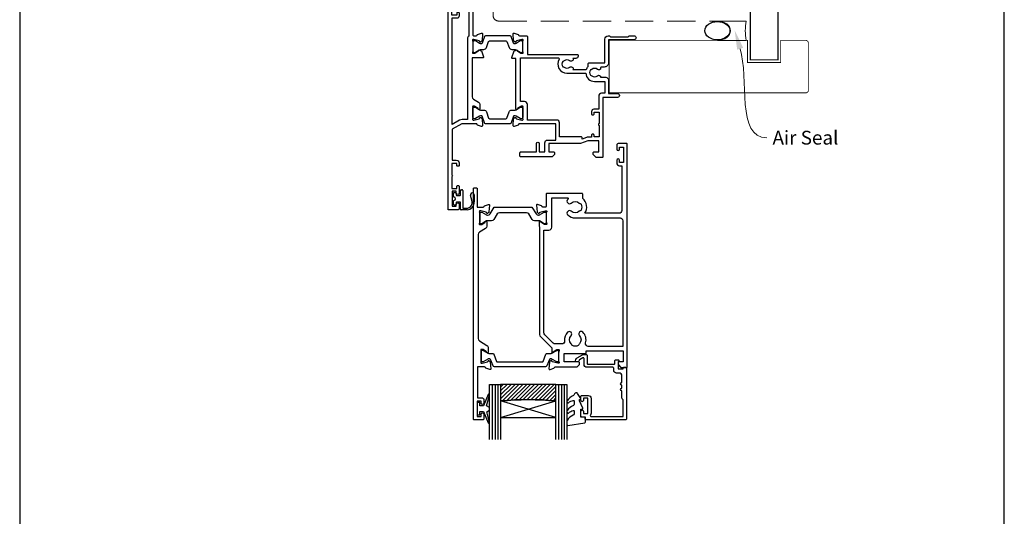
# Model space of a CAD drawing. Units: millimetres. Extents: x 23 to 1863, y -511 to 568.
# Drawn here: x 1136 to 1492, y 74 to 254 of the extents above; entities that cross this region are included whole.
import ezdxf
from ezdxf import colors
from ezdxf.entities.mleader import LeaderData, LeaderLine
from ezdxf.math import Vec2, Vec3

# ---------------------------------------------------------------- set-up
doc = ezdxf.new("R2010")
doc.units = ezdxf.units.MM
doc.header["$MEASUREMENT"] = 0
doc.linetypes.add('DASHED', pattern=[19.05, 12.7, -6.35])
doc.layers.get('Defpoints').update_dxf_attribs({"color": 1})
for name, color, linetype in [('20746$0$APL Joinery', 2, 'Continuous'), ('23070$0$APL Joinery', 2, 'Continuous'), ('26370$0$APL Joinery', 2, 'Continuous'), ('9010100$0$APL Joinery', 2, 'Continuous'), ('9010550l$0$APL Joinery', 2, 'Continuous'), ('APL Glass', 7, 'Continuous'), ('APL Joinery', 2, 'Continuous'), ('APL Notes', 7, 'Continuous')]:
    doc.layers.add(name, color=color, linetype=linetype)
doc.styles.add('General notes', font='arial.ttf', dxfattribs={"height": 3.5})

# ---------------------------------------------------------------- blocks, each defined once
blk = doc.blocks.new('9010100', base_point=(-698.04, 103.92))
at = {"layer": '9010100$0$APL Joinery', "color": 252}
blk.add_lwpolyline([(-697.04, 102.92), (-695.75, 102.92), (-694.02, 98.82, 0.929342), (-693.55, 98.98), (-694.54, 102.84), (-693.54, 103.42), (-693.54, 104.42), (-694.57, 105.02), (-693.58, 108.87, 0.929342), (-694.05, 109.02), (-695.77, 104.92), (-697.04, 104.92), (-697.04, 106.17), (-698.04, 106.17), (-698.04, 101.67), (-697.04, 101.67)], format="xyb", close=True, dxfattribs=at)
blk = doc.blocks.new('*U51')
at = {"layer": 'APL Glass'}
h = blk.add_hatch(dxfattribs=at)
h.set_pattern_fill('_USER', color=8, angle=-45, style=0, pattern_type=0)
h.set_pattern_definition([(315, (-381.3063, -705.3385), (0.7071068, 0.7071068), [])])
edge = h.paths.add_edge_path()
edge.add_line((24, 0), (4, 0))
edge.add_line((4, 0), (4, 6))
edge.add_arc((14, 105.75), 100.25, 264.2746, 275.7247)
edge.add_line((24, 6), (24, 0))
at = {"layer": 'APL Glass', "color": 252}
for p, q in [((1, 0), (1, 20)), ((2, 0), (2, 20)), ((3, 0), (3, 20)), ((25, 0), (25, 20)), ((26, 0), (26, 20)), ((27, 0), (27, 20))]:
    blk.add_line(p, q, dxfattribs=at)
at = {"layer": 'APL Glass', "color": 7}
for points in [[(0, 20), (0, 0), (4, 0), (4, 20)], [(24, 20), (24, 0), (28, 0), (28, 20)]]:
    blk.add_lwpolyline(points, dxfattribs=at)
at = {"layer": 'APL Glass', "color": 9}
for points in [[(4, 6), (4, 12), (24, 12), (24, 6, -0.049996)], [(24, 0), (4, 0), (4, 6, 0.050002), (24, 6)]]:
    blk.add_lwpolyline(points, format="xyb", close=True, dxfattribs=at)
at = {"layer": 'APL Glass', "color": 252}
for points in [[(4, 12), (24, 6)], [(24, 12), (4, 6)]]:
    blk.add_lwpolyline(points, dxfattribs=at)
blk = doc.blocks.new('9010550l', base_point=(121.77, 118.46))
at = {"layer": '9010550l$0$APL Joinery', "color": 252, "linetype": 'Continuous', "flags": 128}
blk.add_lwpolyline([(128.22, 113.24, 0.434096), (127.86, 113.25, -0.153615), (126.17, 112.38, -0.464833), (125.87, 112.63), (125.87, 113.81, -0.291539), (126.16, 114.26, 0.122913), (128.34, 116.02, 0.315226), (128.36, 116.81), (128.31, 116.9, 0.363014), (127.94, 117.01, -0.12199), (126.19, 116, -0.49897), (125.87, 116.24), (125.87, 117.29, -0.31368), (126.2, 117.76, 0.178541), (128.41, 119.65, 0.127972), (128.47, 119.89), (128.47, 121.19, 0.460762), (128.19, 121.43), (121.99, 120.46, 0.394143), (121.78, 120.19), (121.93, 118.46), (123.47, 118.46), (123.47, 115.56), (122.97, 115.56, 0.548683), (122.75, 115.21), (123.97, 112.58), (123.97, 112.1), (123.71, 112.1, 0.57735), (123.51, 111.74), (124.6, 109.85, 0.248701), (125, 109.6, 0.310923), (125.9, 110.29, -0.20886), (126.16, 110.59, 0.142666), (128.4, 112.54, 0.332142), (128.37, 113.07)], format="xyb", close=True, dxfattribs=at)
blk = doc.blocks.new('20746')
at = {"layer": '20746$0$APL Joinery', "ltscale": 0.2}
blk.add_lwpolyline([(-15.3, -0.75), (-16, -0.75, -0.668179), (-16.21, -0.24), (-16, -0.03), (-16, 2.5), (-17.8, 2.5), (-17.8, 2.25, -0.414214), (-18.05, 2), (-18.75, 2, -0.414214), (-19, 2.25), (-19, 20.6, -0.414214), (-18.6, 21), (-4.6, 21, -0.414214), (-4.2, 20.6), (-4.2, 20), (-3, 20, -0.414214), (-2.5, 19.5), (-2.5, 17.95, -1), (-3.5, 17.95), (-3.5, 18.7), (-5, 18.7), (-5, 13.2), (-3.5, 13.2), (-3.5, 13.95, -1), (-2.5, 13.95), (-2.5, 12.7, -0.414214), (-3, 12.2), (-5.2, 12.2, -0.414214), (-6.2, 13.2), (-6.2, 18.65, -0.151763), (-5.99, 19.33, 0.603942), (-6.24, 19.8), (-17.8, 19.8), (-17.8, 13.8, -0.236068), (-17.4, 13), (-17.4, 10.5, -1), (-17.4, 9.5), (-17.4, 8.5, -1), (-17.4, 7.5), (-17.4, 5.1, 0.414214), (-16.4, 4.1), (-15.4, 4.1, -0.414214), (-14.4, 3.1), (-14.4, 2.3, 0.414214), (-14.1, 2), (-4.7, 2, -0.414214), (-3.7, 1), (-3.7, -1.13, 0.57735), (-3.25, -1.39), (-2.03, -0.68, 0.198912), (-1.89, -0.5), (-1.81, -0.22, -0.339454), (-1.52, 0), (-0.9, 0, -0.493145), (-0.61, -0.38), (-0.74, -0.87, -0.198912), (-1.21, -1.48), (-3.08, -2.56, -0.131652), (-3.23, -2.6), (-4.4, -2.6, -0.414214), (-4.8, -2.2), (-4.8, 0.6, 0.414214), (-5.1, 0.9), (-14.5, 0.9, 0.414214), (-14.8, 0.6), (-14.8, -0.25, -0.414214)], format="xyb", close=True, dxfattribs=at)
blk = doc.blocks.new('26370$0$19832')
at = {"layer": '26370$0$APL Joinery'}
for points in [[(-29.2, 27.23, -0.6885), (-29, 27.75), (-28.84, 27.75, -0.065543), (-28.76, 27.74), (-26.85, 27.23, -0.267949), (-26.67, 27.05), (-26.64, 26.94, 0.57735), (-26.22, 26.83), (-25.9, 27.16, 0.176327), (-25.81, 27.34), (-25.6, 29.73, 0.548619), (-26, 30.03), (-27.4, 29.52, 0.265514), (-27.59, 29.3, -0.361398), (-27.89, 29.05), (-35.68, 29.05, 0.198912), (-35.89, 28.96), (-36.51, 28.34, 0.198912), (-36.6, 28.13), (-36.6, 27.55, 0.414214), (-36.3, 27.25), (-31.1, 27.25), (-31.1, 24.25), (-38.8, 24.25, 0.414214), (-39.1, 23.95), (-39.1, 23.25), (-52.4, 23.25), (-52.4, 27.25), (-50.9, 27.25, 0.414214), (-50.6, 27.55), (-50.6, 28.13, 0.198912), (-50.69, 28.34), (-51.51, 29.16, 0.198912), (-51.72, 29.25), (-53.6, 29.25, 0.414214), (-53.9, 28.95), (-53.9, -51.45, 0.414214), (-53.6, -51.75), (-50.6, -51.75, 0.414214), (-50.1, -51.25), (-50.1, -49.7, 1), (-51.1, -49.7), (-51.1, -50.45), (-52.6, -50.45), (-52.6, -44.95), (-51.1, -44.95), (-51.1, -45.7, 1), (-50.1, -45.7), (-50.1, -44.75, 0.414214), (-51.1, -43.75), (-51.9, -43.75), (-51.9, -27.55, -0.414214), (-50.9, -26.55), (-38.62, -26.55, 0.371035), (-37.8, -31.9), (-37.8, -33.45, 0.414214), (-37.5, -33.75), (-24.9, -33.75, 0.414214), (-24.6, -33.45), (-24.6, -29.05, -0.414248), (-24.3, -28.75), (-23.39, -28.75, -0.361398), (-23.09, -28.99, 0.265514), (-22.9, -29.22), (-21.5, -29.73, 0.548619), (-21.1, -29.42), (-21.31, -27.04, 0.176327), (-21.4, -26.85), (-21.72, -26.52, 0.57735), (-22.14, -26.64), (-22.17, -26.75, -0.267949), (-22.35, -26.92), (-24.26, -27.44, -0.065543), (-24.34, -27.45), (-24.5, -27.45, -0.6885), (-24.7, -26.92, 0.213422), (-24.6, -26.7), (-24.6, -23.49, 0.063254), (-24.61, -23.41), (-24.79, -22.7, -0.490314), (-24.6, -22.45), (-24.08, -22.45, -0.137872), (-23.93, -22.49), (-22.67, -23.26, 0.361115), (-22.57, -23.56), (-22.48, -23.61, 0.585524), (-22.1, -23.4), (-22.1, -21.83, 0.113237), (-22.2, -21.39), (-22.2, 17.38, 0.198912), (-22.49, 18.09), (-26.6, 22.19), (-26.6, 23.71, 0.585524), (-26.98, 23.92), (-27.07, 23.87, 0.361115), (-27.17, 23.57), (-28.43, 22.8, -0.137872), (-28.58, 22.75), (-29.1, 22.75, -0.490314), (-29.29, 23), (-29.11, 23.72, 0.063254), (-29.1, 23.79), (-29.1, 27.01, 0.213422)], [(-36.56, -30.25, 0.114784), (-36.91, -30.04, -0.20211), (-37.21, -29.79, -0.233326), (-37.21, -27.71, -0.20211), (-36.91, -27.45, 0.114784), (-36.56, -27.24, -0.406262), (-33.64, -27.24, 1), (-32.38, -25.95, 0.195364), (-35.1, -24.85), (-51.3, -24.85, -0.414214), (-52.3, -23.85), (-52.3, 21.65), (-39.8, 21.65, -0.501863), (-38.84, 20.37, 0.271782), (-37.9, 16.53, 1), (-36.61, 17.79, -0.406262), (-36.6, 20.72, 0.114784), (-36.39, 21.07, -0.20211), (-36.14, 21.36, -0.233326), (-34.06, 21.36, -0.20211), (-33.81, 21.07, 0.114784), (-33.59, 20.72, -0.406262), (-33.6, 17.79, 1), (-32.31, 16.53, 0.222059), (-31.22, 19.65, -0.44448), (-30.23, 20.75), (-27.84, 20.75, -0.198912), (-27.13, 20.46), (-24.09, 17.42, -0.198912), (-23.8, 16.72), (-23.8, -20.45), (-25.6, -20.45, 0.414214), (-26.6, -21.45), (-26.6, -32.15), (-32.27, -32.15, -0.684518), (-32.47, -31.63, 0.007821), (-32.38, -31.54, 1), (-33.64, -30.25, -0.406262)]]:
    blk.add_lwpolyline(points, format="xyb", close=True, dxfattribs=at)
blk = doc.blocks.new('26370$0$19833')
at = {"layer": '26370$0$APL Joinery'}
blk.add_lwpolyline([(18.6, 25.71, -0.585524), (18.98, 25.92), (19.07, 25.87, -0.361115), (19.17, 25.57), (20.43, 24.8, 0.137872), (20.58, 24.76), (21.1, 24.76, 0.490314), (21.29, 25.01), (21.11, 25.72, -0.063254), (21.1, 25.8), (21.1, 29.01, -0.213422), (21.2, 29.23, 0.6885), (21, 29.76), (20.84, 29.76, 0.065543), (20.76, 29.75), (18.85, 29.23, 0.267949), (18.67, 29.06), (18.64, 28.95, -0.57735), (18.22, 28.83), (17.9, 29.16, -0.176327), (17.81, 29.35), (17.6, 31.73, -0.548619), (18, 32.04), (19.4, 31.53, -0.265514), (19.59, 31.3, 0.361398), (19.89, 31.06), (22.4, 31.06), (22.4, 42.26), (20.9, 42.26, -0.414214), (20.1, 43.06), (20.1, 44.21, -1), (21.1, 44.21), (21.1, 43.46), (22.6, 43.46), (22.6, 48.96), (21.1, 48.96), (21.1, 48.21, -1), (20.1, 48.21), (20.1, 49.76, -0.414214), (20.6, 50.26), (23.6, 50.26, -0.414214), (23.9, 49.96), (23.9, -33.44, -0.414214), (23.6, -33.74), (22.9, -33.74, -0.414214), (22.6, -33.44), (22.6, -26.74), (20.39, -26.74, 0.361398), (20.09, -26.99, -0.265514), (19.9, -27.22), (18.5, -27.72, -0.548619), (18.1, -27.42), (18.31, -25.03, -0.176327), (18.4, -24.85), (18.72, -24.52, -0.57735), (19.14, -24.63), (19.17, -24.74, 0.267949), (19.35, -24.92), (21.26, -25.43, 0.065543), (21.34, -25.44), (21.5, -25.44, 0.6885), (21.7, -24.92, -0.213422), (21.6, -24.7), (21.6, -21.48, -0.063254), (21.61, -21.41), (21.79, -20.69, 0.490314), (21.6, -20.44), (21.08, -20.44, 0.137872), (20.93, -20.49), (19.67, -21.26, -0.361115), (19.57, -21.56), (19.48, -21.61, -0.585524), (19.1, -21.4), (19.1, -19.82, -0.261413), (19.58, -18.97), (21.72, -17.66, 0.261413), (22.2, -16.81), (22.2, 20.82, 0.261413), (21.72, 21.67), (19.08, 23.28, -0.261413), (18.6, 24.14)], format="xyb", close=True, dxfattribs=at)
blk = doc.blocks.new('26370$0$9100372')
at = {"layer": '26370$0$APL Joinery', "color": 8}
blk.add_lwpolyline([(27.6, -2.1), (27.39, -2.1, -0.131652), (27.29, -2.07), (25.55, -1.07, 0.131652), (25.3, -1), (23.89, -1, -0.310508), (23.42, -0.68), (22.43, 1.91, 0.310508), (22.15, 2.1), (5.85, 2.1, 0.310508), (5.57, 1.91), (4.58, -0.68, -0.310508), (4.11, -1), (2.7, -1, 0.131652), (2.45, -1.07), (0.71, -2.07, -0.131652), (0.61, -2.1), (0.4, -2.1, -0.414214), (0, -1.7), (0, 1.7, -0.414214), (0.4, 2.1), (0.61, 2.1, -0.131652), (0.71, 2.07), (2.45, 1.07, 0.131652), (2.7, 1), (3.09, 1, 0.310508), (3.37, 1.19), (4.29, 3.58, -0.310508), (4.75, 3.9), (23.25, 3.9, -0.310508), (23.71, 3.58), (24.63, 1.19, 0.310508), (24.91, 1), (25.3, 1, 0.131652), (25.55, 1.07), (27.29, 2.07, -0.131652), (27.39, 2.1), (27.6, 2.1, -0.414214), (28, 1.7), (28, -1.7, -0.414214)], format="xyb", close=True, dxfattribs=at)
blk = doc.blocks.new('26370$0$9100375')
at = {"layer": '26370$0$APL Joinery', "color": 8}
blk.add_lwpolyline([(21.17, -0.75, 0.258618), (20.32, -1.22), (18.8, -3.65), (5.2, -3.65), (3.68, -1.22, 0.258618), (2.83, -0.75), (2.7, -0.75, 0.131652), (2.45, -0.82), (0.68, -1.84, -0.131652), (0.63, -1.85), (0.4, -1.85, -0.414214), (0, -1.45), (0, 1.95, -0.414214), (0.4, 2.35), (0.63, 2.35, -0.131652), (0.68, 2.33), (2.45, 1.31, 0.131652), (2.7, 1.25), (4.18, 1.25, -0.258618), (5.02, 0.78), (6.25, -1.18, 0.258618), (7.1, -1.65), (16.9, -1.65, 0.258618), (17.75, -1.18), (18.98, 0.78, -0.258618), (19.82, 1.25), (21.3, 1.25, 0.131652), (21.55, 1.31), (23.32, 2.33, -0.131652), (23.37, 2.35), (23.6, 2.35, -0.414214), (24, 1.95), (24, -1.45, -0.414214), (23.6, -1.85), (23.37, -1.85, -0.131652), (23.32, -1.84), (21.55, -0.82, 0.131652), (21.3, -0.75)], format="xyb", close=True, dxfattribs=at)
blk = doc.blocks.new('26370')
at = {"layer": '26370$0$APL Joinery'}
for name, p in [('26370$0$19833', (-31.6, 29.79)), ('26370$0$19832', (-9.4, 31.8)), ('26370$0$9100372', (-38.5, 56.95)), ('26370$0$9100375', (-34, 6.7))]:
    blk.add_blockref(name, p, dxfattribs=at)
blk = doc.blocks.new('9210121c')
at = {"layer": 'APL Joinery', "color": 252, "linetype": 'Continuous'}
for p, q in [((-4.05, -5.4), (-4.05, -3.3)), ((-3.75, -3), (-3.7, -3)), ((-3.7, -3), (-1.32, -3)), ((-2.3, -1.25), (-2.3, -0.75)), ((-2.05, -0.5), (-0.82, -0.5)), ((-1.32, -1.5), (-2.05, -1.5)), ((-1.2, -2.15), (-1.2, -1.62)), ((-1.2, -2.87), (-1.2, -2.15)), ((0.82, -0.5), (2.05, -0.5)), ((1.2, -1.62), (1.2, -2.15)), ((1.2, -2.15), (1.2, -2.87)), ((2.05, -1.5), (1.33, -1.5)), ((1.33, -3), (2.95, -3)), ((2.3, -0.75), (2.3, -1.25)), ((3.25, -3.3), (3.25, -3.5)), ((-3.45, -4.1), (-3.45, -5.2)), ((2.95, -3.8), (-3.15, -3.8)), ((-0.62, -7.14), (-0.49, -7.1)), ((-0.49, -7.1), (1.2, -6.63)), ((1.38, -8), (-1.17, -8))]:
    blk.add_line(p, q, dxfattribs=at)
for centre, radius, start, end in [((-3.75, -3.3), 0.3, 90, 180.0114), ((-2.05, -0.75), 0.25, 90, 180), ((-2.05, -1.25), 0.25, 180, 270), ((-1.32, -1.62), 0.125, 0, 90), ((-1.32, -2.87), 0.125, 270, 360), ((-0.82, -0.62), 0.125, 8.7147, 90), ((0, -0.5), 0.7, 188.7147, 351.2853), ((0.82, -0.62), 0.125, 90, 171.2853), ((1.33, -1.62), 0.125, 90, 180), ((1.33, -2.87), 0.125, 180, 270), ((2.05, -0.75), 0.25, 0, 90), ((2.05, -1.25), 0.25, 270, 360), ((2.95, -3.3), 0.3, 0, 90), ((2.95, -3.5), 0.3, 270, 360), ((-1.17, -5.1), 2.9, 185.8462, 269.943), ((-3.15, -4.1), 0.3, 90, 180), ((-1.38, -5.21), 2.07, 179.6369, 291.6281), ((1.38, -7.3), 0.7, 269.9877, 105.6604)]:
    blk.add_arc(centre, radius, start, end, dxfattribs=at)
blk = doc.blocks.new('23070$0$19721')
at = {"layer": '23070$0$APL Joinery', "ltscale": 0.2}
for points in [[(-3.92, -20.35), (-3.07, -22.66, 0.315299), (-2.89, -22.8), (-2.71, -22.8, -0.255301), (-2.46, -22.93, 0.408393), (-2.12, -23.01), (-2.03, -22.96, 0.361115), (-1.93, -22.66), (-0.67, -21.89, -0.137872), (-0.52, -21.85), (0, -21.85, -0.490314), (0.19, -22.1), (0.01, -22.81, 0.063254), (0, -22.88), (0, -26.1, 0.213422), (0.1, -26.32, -0.6885), (-0.1, -26.85), (-0.26, -26.85, -0.065543), (-0.34, -26.84), (-2.25, -26.32, -0.267949), (-2.43, -26.15), (-2.46, -26.03, 0.57735), (-2.88, -25.92), (-3.2, -26.25, 0.176327), (-3.29, -26.43), (-3.5, -28.82, 0.548619), (-3.1, -29.13), (-1.7, -28.62, 0.265514), (-1.51, -28.39, -0.361398), (-1.21, -28.15), (1.4, -28.15, 0.414214), (1.7, -27.85), (1.7, -21.45), (19.7, -21.45, 0.414214), (20, -21.15), (20, -20.75, 0.414214), (19.2, -19.95), (18.18, -19.95, 0.784033), (17, -19.1, -0.375946), (14.99, -19.08, 0.19915), (14.48, -18.91, -0.290157), (14.48, -16.98, 0.19915), (14.99, -16.81, -0.375946), (17, -16.79, 0.784033), (18.18, -15.95), (23, -15.95, 0.104853), (23.7, -17.07), (23.7, -18.05, 0.414214), (24, -18.35), (29.7, -18.35), (29.7, -26.95, 0.414214), (30.9, -28.15), (31.28, -28.15, 0.198912), (31.49, -28.06), (31.71, -27.83, -0.198912), (31.92, -27.75), (37.98, -27.75, -0.198912), (38.19, -27.83), (38.41, -28.06, 0.198912), (38.62, -28.15), (40.3, -28.15, 1), (40.3, -26.75), (31, -26.75), (31, -18.35, 0.414214), (29.5, -16.85), (28.48, -16.85, -0.425323), (28.18, -16.53, 0.660805), (27.01, -15.98, -0.380493), (24.99, -15.98, 0.19915), (24.48, -15.81, -0.290157), (24.48, -13.88, 0.19915), (24.99, -13.71, -0.380493), (27.01, -13.71, 0.666641), (28.18, -13.15), (30, -13.15, 0.414214), (31, -12.15), (31, -7.25), (34.3, -7.25, 1.044614), (34.24, -5.85), (29, -5.85), (29, 15.55, 0.414214), (28.7, 15.85), (26.62, 15.85, 0.198912), (26.41, 15.77), (25.59, 14.94, 0.198912), (25.5, 14.73), (25.5, 14.15, 0.414214), (25.8, 13.85), (27.5, 13.85), (27.5, 9.85), (23.5, 9.85), (20.92, 10.79, 0.087489), (20.58, 10.85), (9.5, 10.85), (9.5, 13.85), (11.2, 13.85, 0.414214), (11.5, 14.15), (11.5, 14.73, 0.198912), (11.41, 14.94), (10.79, 15.57, 0.198912), (10.58, 15.65), (-0.7, 15.65, 0.414214), (-1, 15.35), (-1, 14.15, 0.414214), (-0.7, 13.85), (5, 13.85), (5, 10.85, 1), (6, 10.85), (6, 13.85), (8, 13.85), (8, 10.55, 0.414214), (9, 9.55), (12, 9.55), (12, 3.65), (-1.21, 3.65, -0.361398), (-1.51, 3.9, 0.265514), (-1.7, 4.13), (-3.1, 4.64, 0.548619), (-3.5, 4.33), (-3.29, 1.94, 0.176327), (-3.2, 1.76), (-2.88, 1.43, 0.57735), (-2.46, 1.54), (-2.43, 1.65, -0.267949), (-2.25, 1.83), (-0.34, 2.34, -0.065543), (-0.26, 2.35), (-0.1, 2.35, -0.6885), (0.1, 1.83, 0.213422), (0, 1.61), (0, -1.61, 0.063254), (0.01, -1.68), (0.19, -2.4, -0.490314), (0, -2.65), (-0.52, -2.65, -0.137872), (-0.67, -2.6), (-1.93, -1.83, 0.361115), (-2.03, -1.53), (-2.12, -1.48, 0.585524), (-2.5, -1.69), (-2.5, -19.95), (-3.64, -19.95, 0.520567)], [(13.2, -19.69, -0.588196), (16, -14.65), (22.81, -14.65, -0.396012), (26, -11.65), (29.7, -11.65), (29.7, -7.35), (28.5, -7.35, -0.414214), (27.5, -6.35), (27.5, -1.55), (25.7, -1.55, -0.414214), (24.9, -0.75), (24.9, 0.15, -0.414214), (25.2, 0.45), (25.5, 0.45, -0.414214), (25.8, 0.15), (25.8, -0.55), (27.6, -0.55), (27.6, 3.61, -0.57735), (27.6, 4.3), (27.6, 8.45), (25.8, 8.45), (25.8, 7.75, -0.414214), (25.5, 7.45), (25.2, 7.45, -0.414214), (24.9, 7.75), (24.9, 8.55), (23.45, 8.55, -0.087489), (23.11, 8.61), (21.5, 9.2), (21.5, 8.75, -0.414214), (21.2, 8.45), (13.3, 8.45), (13.3, 3.35, -0.414214), (12.3, 2.35), (1.7, 2.35), (1.7, -3.25, -0.414214), (0.6, -4.35), (-0.8, -4.35), (-0.8, -20.15), (12.94, -20.15, 0.588196)]]:
    blk.add_lwpolyline(points, format="xyb", close=True, dxfattribs=at)
blk = doc.blocks.new('23070$0$19720')
at = {"layer": '23070$0$APL Joinery', "ltscale": 0.2}
for points in [[(-5, 17.85), (-5, 18.75, 0.414214), (-5.3, 19.05), (-5.5, 19.05, 0.414214), (-5.8, 18.75), (-5.8, 18.05), (-7.6, 18.05), (-7.6, 22.21, 0.57735), (-7.6, 22.9), (-7.6, 27.05), (-5.8, 27.05), (-5.8, 26.35, 0.414214), (-5.5, 26.05), (-5.3, 26.05, 0.414214), (-5, 26.35), (-5, 28.8, 1), (-6, 28.8), (-6, 28.05), (-7.5, 28.05), (-7.5, 33.55), (-6, 33.55), (-6, 32.8, 1), (-5, 32.8), (-5, 34.35, 0.414214), (-5.5, 34.85), (-8.7, 34.85, 0.414214), (-9, 34.55), (-9, -47.15, 0.414214), (-8, -48.15), (0.7, -48.15, 0.414214), (1, -47.85), (1, -46.95, 0.414214), (0.7, -46.65), (0.36, -46.65, -0.581716), (0.1, -46.19, 0.291538), (0, -42.94), (0, -28.45, -0.414214), (0.3, -28.15), (1.21, -28.15, -0.361398), (1.51, -28.39, 0.265514), (1.7, -28.62), (3.1, -29.13, 0.548619), (3.5, -28.82), (3.29, -26.43, 0.176327), (3.2, -26.25), (2.88, -25.92, 0.57735), (2.46, -26.03), (2.43, -26.15, -0.267949), (2.25, -26.32), (0.34, -26.84, -0.065543), (0.26, -26.85), (0.1, -26.85, -0.6885), (-0.1, -26.32, 0.213422), (0, -26.1), (0, -22.88, 0.063254), (-0.01, -22.81), (-0.19, -22.1, -0.490314), (0, -21.85), (0.52, -21.85, -0.137872), (0.67, -21.89), (1.93, -22.66, 0.361115), (2.03, -22.96), (2.12, -23.01, 0.407915), (2.46, -22.93, -0.255665), (2.71, -22.8), (2.89, -22.8, 0.315299), (3.07, -22.66), (3.84, -20.55, 0.520567), (3.56, -20.15), (-0.3, -20.15), (-0.3, -6.1, -0.261413), (0.18, -5.25), (2.02, -4.12, 0.261413), (2.5, -3.27), (2.5, -1.69, 0.585524), (2.12, -1.48), (2.03, -1.53, 0.361115), (1.93, -1.83), (0.67, -2.6, -0.137872), (0.52, -2.65), (0, -2.65, -0.490314), (-0.19, -2.4), (-0.01, -1.68, 0.063254), (0, -1.61), (0, 1.61, 0.213422), (-0.1, 1.83, -0.6885), (0.1, 2.35), (0.26, 2.35, -0.065543), (0.34, 2.34), (2.25, 1.83, -0.267949), (2.43, 1.65), (2.46, 1.54, 0.57735), (2.88, 1.43), (3.2, 1.76, 0.176327), (3.29, 1.94), (3.5, 4.33, 0.548619), (3.1, 4.64), (1.7, 4.13, 0.265514), (1.51, 3.9, -0.361398), (1.21, 3.65), (-4, 3.65), (-7.5, 5.68), (-7.5, 16.85), (-6, 16.85, 0.414214)], [(-5.7, -34.65, -0.414214), (-4.9, -35.45), (-4.9, -36.35, -0.414214), (-5.2, -36.65), (-5.5, -36.65, -0.414214), (-5.8, -36.35), (-5.8, -35.65), (-7.6, -35.65), (-7.6, -40.8, -0.57735), (-7.6, -41.49), (-7.6, -46.65), (-5.36, -46.65, 0.581719), (-5.1, -46.19, -0.096068), (-5.49, -45.11, -0.671225), (-5.49, -44.18, -0.140327), (-4.79, -42.67, -1), (-3.66, -43.65, 0.375946), (-3.64, -45.66, -0.19915), (-3.46, -46.17, 0.290157), (-1.54, -46.17, -0.19915), (-1.36, -45.66, 0.375946), (-1.34, -43.65, -0.249552), (-1.5, -42.96), (-1.5, -28.01, -0.267949), (-2, -27.15), (-2, 2.15), (-3.87, 2.15, -0.131652), (-4.87, 2.42), (-7.5, 3.94), (-7.5, -34.65)]]:
    blk.add_lwpolyline(points, format="xyb", close=True, dxfattribs=at)
blk = doc.blocks.new('23070$0$9100382')
at = {"layer": '23070$0$APL Joinery', "color": 8}
blk.add_lwpolyline([(-9, 5.6, -0.414214), (-8.6, 6), (-8.31, 6, -0.131957), (-8.11, 5.95), (-6.58, 5.06, 0.131957), (-5.98, 4.9), (-5.06, 4.9, -0.315299), (-4.12, 4.24), (-3.32, 2.06, 0.315299), (-2.95, 1.8), (2.95, 1.8, 0.315299), (3.32, 2.06), (4.12, 4.24, -0.315299), (5.06, 4.9), (5.98, 4.9, 0.131957), (6.58, 5.06), (8.11, 5.95, -0.131957), (8.31, 6), (8.6, 6, -0.414214), (9, 5.6), (9, 2.2, -0.414214), (8.6, 1.8), (8.31, 1.8, -0.131957), (8.11, 1.85), (6.58, 2.74, 0.131957), (5.98, 2.9), (5.97, 2.9, 0.315299), (5.68, 2.7), (4.8, 0.26, -0.315299), (4.42, 0), (-4.42, 0, -0.315299), (-4.8, 0.26), (-5.68, 2.7, 0.315299), (-5.97, 2.9), (-5.98, 2.9, 0.131957), (-6.58, 2.74), (-8.11, 1.85, -0.131957), (-8.31, 1.8), (-8.6, 1.8, -0.414214), (-9, 2.2)], format="xyb", close=True, dxfattribs=at)
blk = doc.blocks.new('23070')
at = {"layer": '23070$0$APL Joinery'}
for name, p in [('23070$0$19720', (-6, 33.15)), ('23070$0$19721', (12, 33.15)), ('23070$0$9100382', (3, 5))]:
    blk.add_blockref(name, p, dxfattribs=at)
at = {"layer": '23070$0$APL Joinery', "xscale": -1, "rotation": 180}
blk.add_blockref('23070$0$9100382', (3, 36.8), dxfattribs=at)
blk = doc.blocks.new('sealant')
at = {"layer": 'APL Joinery', "color": 9, "lineweight": 20}
blk.add_lwpolyline([(-10.46, -7), (0, -7, -0.106806), (0, 0), (-10.46, 0)], format="xyb", dxfattribs=at)
at = {"layer": 'APL Joinery', "color": 9, "lineweight": 20, "extrusion": (0, 0, -1)}
blk.add_ellipse((-10.46, -3.5), major_axis=(4.77, 0), ratio=0.733157, start_param=-1.570796, end_param=1.570796, dxfattribs=at)
at = {"layer": 'APL Joinery', "color": 7, "lineweight": 25}
blk.add_ellipse((-10.46, -3.5), major_axis=(-4.56, 0), ratio=0.728665, dxfattribs=at)

msp = doc.modelspace()

# ---------------------------------------------------------------- linework, layer by layer
at = {"layer": 'APL Joinery', "color": 7, "lineweight": 25, "const_width": 0.4}
msp.add_lwpolyline([(1410.36, 424.14), (1410.36, 239.7), (1400.36, 239.7), (1400.36, 424.14)], dxfattribs=at)
at = {"layer": 'APL Joinery', "color": 7, "linetype": 'DASHED', "lineweight": 13, "ltscale": 0.8}
msp.add_lwpolyline([(1307.36, 355.7), (1307.36, 255.7, 0.414214), (1309.36, 253.7), (1398.91, 253.7)], format="xyb", dxfattribs=at)
at = {"layer": 'APL Joinery', "color": 7, "lineweight": 25, "const_width": 0.3}
msp.add_lwpolyline([(1349.31, 246.7), (1399.36, 246.7), (1399.36, 238.7), (1411.36, 238.7), (1411.36, 246.7), (1420.36, 246.7, -0.414214), (1421.36, 245.7), (1421.36, 228.7, -0.414214), (1420.36, 227.7), (1349.31, 227.7)], format="xyb", close=True, dxfattribs=at)
at = {"layer": 'Defpoints', "color": 8}
msp.add_lwpolyline([(1136.19, 19.3), (1492.19, 19.3), (1492.19, 499.58), (1136.19, 499.58)], close=True, dxfattribs=at)

# ---------------------------------------------------------------- block references
at = {"xscale": -1, "rotation": 180}
msp.add_blockref('23070', (1306.06, 253.35), dxfattribs=at)
at = {"layer": 'APL Joinery', "color": 8}
msp.add_blockref('sealant', (1398.91, 253.7), dxfattribs=at)
at = {"layer": 'APL Joinery'}
for name, p, rotation in [('26370', (1292.56, 189.4), 180), ('9210121c', (1292.56, 189.4), 90.00000000000001), ('9010550l', (1340.76, 110.35), 180)]:
    msp.add_blockref(name, p, dxfattribs=dict(at, rotation=rotation))
at = {"layer": 'APL Joinery', "xscale": -1, "rotation": 180}
msp.add_blockref('*U51', (1306.06, 122.21), dxfattribs=at)
at = {"layer": 'APL Joinery'}
msp.add_blockref('9010100', (1301.56, 113.4), dxfattribs=at)
at = {"layer": 'APL Notes', "rotation": 180}
msp.add_blockref('20746', (1336.56, 130.4), dxfattribs=at)

# ---------------------------------------------------------------- next in the draw order: leaders
at = {"layer": 'APL Joinery', "color": 0}
ml = msp.add_multileader_mtext('Standard', dxfattribs=at)
ml.set_content('{\\C0;Air Seal}', color=3, style='General notes')
ml.set_leader_properties(lineweight=13)
ml.build(insert=Vec2(0, 0))
ml.multileader.update_dxf_attribs({"leader_type": 2, "dogleg_length": 10, "arrow_head_size": 7})
ctx = ml.context
ctx.base_point, ctx.char_height, ctx.arrow_head_size, ctx.plane_origin = Vec3(1406.38, 211.45), 5, 7, Vec3(1685, 299.27)
notes = []
notes.append((ctx, [(0, (1, 1, 0), (1396.38, 211.45), (1, 0), 10, [(1, [(1394.69, 250.39)], 0, [])])]))
ctx.mtext.insert, ctx.mtext.width, ctx.mtext.defined_height, ctx.mtext.line_spacing_style, ctx.mtext.flow_direction = Vec3(1408.38, 213.99), 38.3679, 6.82, 2, 5
ctx.mtext.has_bg_fill, ctx.mtext.bg_color, ctx.mtext.bg_scale_factor, ctx.mtext.bg_transparency, ctx.mtext.use_window_bg_color = 1, -1023410167, 1.5, 0, 1
for ctx, leaders in notes:
    for number, flags, end, landing, length, lines in leaders:
        leader = LeaderData()
        leader.index, (leader.has_last_leader_line, leader.has_dogleg_vector, leader.attachment_direction) = number, flags
        leader.last_leader_point, leader.dogleg_vector, leader.dogleg_length = Vec3(end), Vec3(landing), length
        for number, points, colour, breaks in lines:
            line = LeaderLine()
            line.index, line.vertices, line.color, line.breaks = number, Vec3.list(points), colors.encode_raw_color(colour), breaks
            leader.lines.append(line)
        ctx.leaders.append(leader)

doc.saveas('drawing.dxf')
